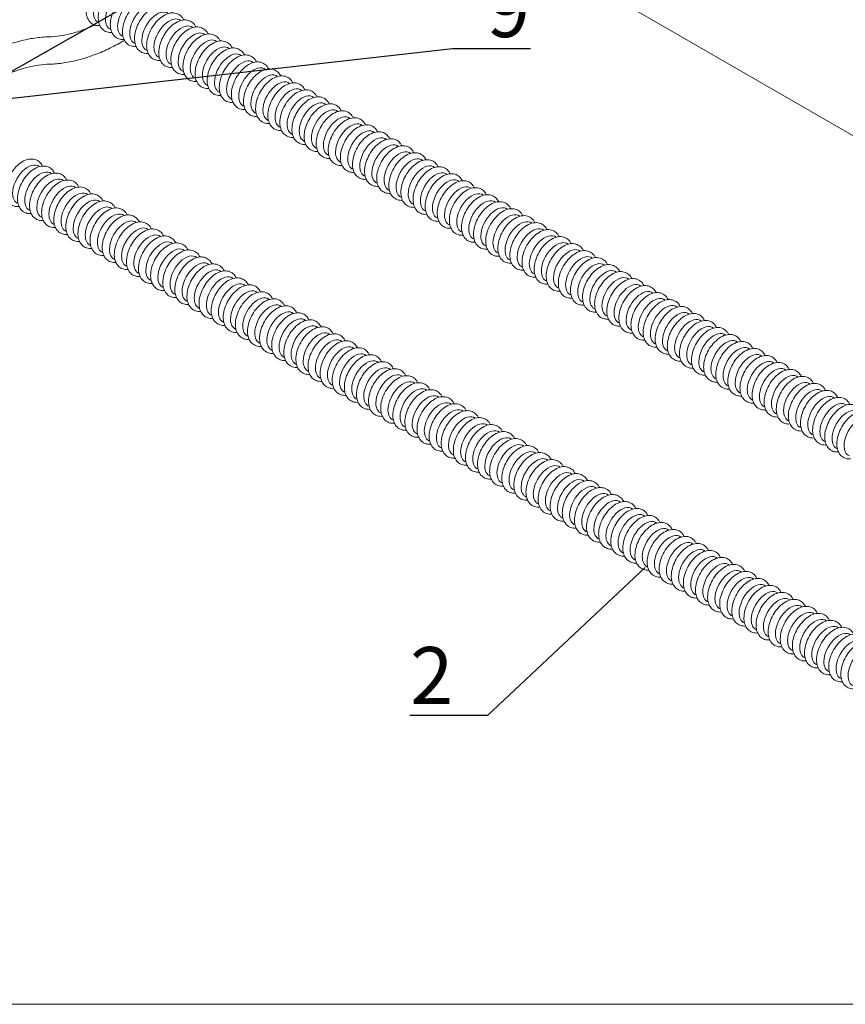
# Model space of a CAD drawing. Units: millimetres. Extents: x -68 to 69700, y 6924 to 10023.
# Drawn here: x 26023 to 26384, y 8260 to 8691 of the extents above; entities that cross this region are included whole.
import ezdxf
from ezdxf import colors
from ezdxf.entities.mleader import LeaderData, LeaderLine
from ezdxf.math import Vec2, Vec3

# ---------------------------------------------------------------- set-up
doc = ezdxf.new("R2010")
doc.units = ezdxf.units.MM
doc.styles.get("Standard").update_dxf_attribs({"font": 'arial.ttf'})

# ---------------------------------------------------------------- blocks, each defined once
blk = doc.blocks.new('_None')
blk = doc.blocks.new('Teck')
at = {"color": 0, "linetype": 'Continuous', "lineweight": 15, "extrusion": (1.11022e-16, 1.92296e-16, -1)}
blk.add_ellipse((0, 0), major_axis=(6.25, 10.83), ratio=0.57735, start_param=-2.356194, end_param=0.084903, dxfattribs=at)
at = {"color": 0, "linetype": 'Continuous', "lineweight": 15, "extrusion": (-1.21911e-16, 4.54978e-16, -1)}
blk.add_ellipse((0, 0), major_axis=(-6.25, -10.83), ratio=0.57735, start_param=-0.084903, end_param=0.785398, dxfattribs=at)
at = {"color": 0, "linetype": 'Continuous', "lineweight": 15}
for points, knots in [([(-13.11, -4.08), (-13.11, -2.65), (-12.89, -1.16), (-12.1, 1.83), (-11.52, 3.33), (-10.07, 6.18), (-9.2, 7.54), (-7.24, 10), (-6.15, 11.11), (-3.81, 12.98), (-2.57, 13.73), (-0.02, 14.73), (1.28, 14.99), (3.64, 14.87), (4.7, 14.59), (6.47, 13.6), (7.19, 12.96), (8.09, 11.78), (8.37, 11.31), (8.61, 10.82)], [0, 0, 0, 0, 0.347156, 0.347156, 0.693931, 0.693931, 1.037354, 1.037354, 1.381883, 1.381883, 1.730439, 1.730439, 2.067859, 2.067859, 2.347088, 2.347088, 2.593701, 2.593701, 2.734434, 2.734434, 2.734434, 2.734434]), ([(-5.07, -12.86), (-5.57, -12.9), (-6.07, -12.9), (-7.59, -12.73), (-8.61, -12.39), (-10.3, -11.33), (-10.98, -10.65), (-12.12, -8.99), (-12.53, -8), (-13, -6.03), (-13.11, -5.07), (-13.11, -4.08)], [5.119548, 5.119548, 5.119548, 5.119548, 5.24904, 5.24904, 5.520721, 5.520721, 5.767531, 5.767531, 6.043146, 6.043146, 6.283185, 6.283185, 6.283185, 6.283185])]:
    blk.add_open_spline(points, degree=3, knots=knots, dxfattribs=at)

msp = doc.modelspace()

# ---------------------------------------------------------------- linework, layer by layer
at = {"color": 0, "linetype": 'Continuous', "lineweight": 15, "extrusion": (0, 0.816497, 0.57735)}
msp.add_line((26693.94, 8463.29), (26172.52, 8764.33), dxfattribs=at)
at = {"color": 152, "linetype": 'Continuous', "lineweight": 15, "true_color": 0x0079c2}
for points, knots in [([(26035.56, 8683.35), (26037.13, 8683.39), (26038.75, 8683.53), (26042.08, 8684.02), (26043.78, 8684.37), (26047.27, 8685.28), (26049.05, 8685.84), (26052.45, 8687.1), (26054.05, 8687.76), (26055.67, 8688.51)], [5.8375656, 5.8375656, 5.8375656, 5.8375656, 5.9266896, 5.9266896, 6.0158135, 6.0158135, 6.1049374, 6.1049374, 6.1829557, 6.1829557, 6.1829557, 6.1829557]), ([(26003.46, 8673.31), (26005.61, 8674.55), (26007.77, 8675.69), (26012.09, 8677.74), (26014.26, 8678.65), (26018.58, 8680.25), (26020.73, 8680.93), (26025.02, 8682.05), (26027.16, 8682.49), (26031.39, 8683.11), (26033.49, 8683.3), (26035.56, 8683.35)], [3.1415927, 3.1415927, 3.1415927, 3.1415927, 3.2307166, 3.2307166, 3.3198405, 3.3198405, 3.4089645, 3.4089645, 3.4980884, 3.4980884, 3.5872123, 3.5872123, 3.5872123, 3.5872123]), ([(26035.87, 8671.36), (26037.95, 8671.41), (26040.04, 8671.59), (26044.28, 8672.22), (26046.41, 8672.66), (26050.7, 8673.78), (26052.86, 8674.46), (26057.18, 8676.05), (26059.34, 8676.97), (26063.67, 8679.02), (26065.83, 8680.15), (26067.98, 8681.4), (26068.21, 8681.53), (26068.44, 8681.66), (26068.66, 8681.8)], [5.8375656, 5.8375656, 5.8375656, 5.8375656, 5.9266896, 5.9266896, 6.0158135, 6.0158135, 6.1049374, 6.1049374, 6.1940614, 6.1940614, 6.2831853, 6.2831853, 6.2831853, 6.2926683, 6.2926683, 6.2926683, 6.2926683]), ([(26009.46, 8662.92), (26011.34, 8664.01), (26013.22, 8664.99), (26016.93, 8666.75), (26018.77, 8667.53), (26022.38, 8668.86), (26024.17, 8669.42), (26027.66, 8670.34), (26029.36, 8670.68), (26032.69, 8671.17), (26034.31, 8671.32), (26035.87, 8671.36)], [3.1415927, 3.1415927, 3.1415927, 3.1415927, 3.2307166, 3.2307166, 3.3198405, 3.3198405, 3.4089645, 3.4089645, 3.4980884, 3.4980884, 3.5872123, 3.5872123, 3.5872123, 3.5872123])]:
    msp.add_open_spline(points, degree=3, knots=knots, dxfattribs=at)
at = {"layer": 'Defpoints', "color": 255, "lineweight": 15}
msp.add_lwpolyline([(25900.02, 8259.51), (26744.86, 8259.51), (26744.86, 9472.85), (25900.02, 9472.85)], close=True, dxfattribs=at)

# ---------------------------------------------------------------- block references
at = {"color": 152, "lineweight": 15, "true_color": 0x0079c2, "xscale": 0.7499999999999998, "yscale": 0.7499999999999998, "zscale": 0.7499999999999998}
for p in [(26061.68, 8697.91), (26066.99, 8694.85), (26072.29, 8691.78), (26077.59, 8688.72), (26082.9, 8685.66), (26088.2, 8682.6), (26093.5, 8679.54), (26098.81, 8676.47), (26104.11, 8673.41), (26109.41, 8670.35), (26114.72, 8667.29), (26120.02, 8664.23), (26125.32, 8661.17), (26130.63, 8658.1), (26135.93, 8655.04), (26141.24, 8651.98), (26146.54, 8648.92), (26151.84, 8645.86), (26157.15, 8642.79), (26162.45, 8639.73), (26167.75, 8636.67), (26173.06, 8633.61), (26178.36, 8630.55), (26183.66, 8627.48), (26188.97, 8624.42), (26194.27, 8621.36), (26026.3, 8618.61), (26031.6, 8615.54), (26199.57, 8618.3), (26036.91, 8612.48), (26204.88, 8615.24), (26210.18, 8612.17), (26042.21, 8609.42), (26215.48, 8609.11), (26047.51, 8606.36), (26052.82, 8603.3), (26220.79, 8606.05), (26226.09, 8602.99), (26058.12, 8600.24), (26231.39, 8599.93), (26063.42, 8597.17), (26068.73, 8594.11), (26236.7, 8596.86), (26074.03, 8591.05), (26242, 8593.8), (26247.3, 8590.74), (26079.34, 8587.99), (26252.61, 8587.68), (26084.64, 8584.93), (26089.94, 8581.86), (26257.91, 8584.62), (26263.21, 8581.56), (26095.25, 8578.8), (26268.52, 8578.49), (26100.55, 8575.74), (26105.85, 8572.68), (26273.82, 8575.43), (26279.12, 8572.37), (26111.16, 8569.62), (26284.43, 8569.31), (26116.46, 8566.55), (26289.73, 8566.25), (26121.76, 8563.49), (26127.07, 8560.43), (26295.03, 8563.18), (26300.34, 8560.12), (26132.37, 8557.37), (26305.64, 8557.06), (26137.67, 8554.31), (26142.98, 8551.24), (26310.94, 8554), (26316.25, 8550.94), (26148.28, 8548.18), (26321.55, 8547.87), (26153.58, 8545.12), (26326.85, 8544.81), (26158.89, 8542.06), (26164.19, 8539), (26332.16, 8541.75), (26337.46, 8538.69), (26169.49, 8535.93), (26342.76, 8535.63), (26174.8, 8532.87), (26180.1, 8529.81), (26348.07, 8532.56), (26353.37, 8529.5), (26185.4, 8526.75), (26358.67, 8526.44), (26190.71, 8523.69), (26196.01, 8520.63), (26363.98, 8523.38), (26201.31, 8517.56), (26369.28, 8520.32), (26374.58, 8517.25), (26206.62, 8514.5), (26379.89, 8514.19), (26211.92, 8511.44), (26217.22, 8508.38), (26385.19, 8511.13), (26390.49, 8508.07), (26222.53, 8505.32), (26227.83, 8502.25), (26233.13, 8499.19), (26238.44, 8496.13), (26243.74, 8493.07), (26249.04, 8490.01), (26254.35, 8486.94), (26259.65, 8483.88), (26264.95, 8480.82), (26270.26, 8477.76), (26275.56, 8474.7), (26280.86, 8471.63), (26286.17, 8468.57), (26291.47, 8465.51), (26296.77, 8462.45), (26302.08, 8459.39), (26307.38, 8456.33), (26312.68, 8453.26), (26317.99, 8450.2), (26323.29, 8447.14), (26328.59, 8444.08), (26333.9, 8441.02), (26339.2, 8437.95), (26344.5, 8434.89), (26349.81, 8431.83), (26355.11, 8428.77), (26360.41, 8425.71), (26365.72, 8422.64), (26371.02, 8419.58), (26376.33, 8416.52), (26381.63, 8413.46), (26386.93, 8410.4), (26392.24, 8407.33)]:
    msp.add_blockref('Teck', p, dxfattribs=at)

# ---------------------------------------------------------------- leaders
at = {"lineweight": 15}
ml = msp.add_multileader_mtext('Standard', dxfattribs=at)
ml.set_content('9', color=256)
ml.set_leader_properties()
ml.set_arrow_properties(name='NONE')
ml.build(insert=Vec2(0, 0))
ml.multileader.update_dxf_attribs({"text_left_attachment_type": 6, "text_right_attachment_type": 6, "dogleg_length": 0, "arrow_head_size": 30, "scale": 10})
ctx = ml.context
ctx.base_point, ctx.scale, ctx.char_height, ctx.arrow_head_size, ctx.landing_gap_size, ctx.plane_origin = Vec3(26212.39, 8678.2), 10, 25, 30, 15, Vec3(26166.12, 8716.85)
ctx.left_attachment, ctx.right_attachment = 6, 6
notes = []
notes.append((ctx, [(0, (1, 1, 0), (26212.39, 8678.2), (1, 0), 0, [(1, [(26160.24, 8748.61), (25993.6, 8653.53)], 0, [])])]))
ctx.mtext.insert, ctx.mtext.flow_direction = Vec3(26227.39, 8708.2), 5
ml = msp.add_multileader_mtext('Standard', dxfattribs=at)
ml.set_content('2', color=256)
ml.set_leader_properties()
ml.set_arrow_properties(name='NONE')
ml.build(insert=Vec2(0, 0))
ml.multileader.update_dxf_attribs({"text_left_attachment_type": 6, "text_right_attachment_type": 6, "dogleg_length": 0, "arrow_head_size": 30, "scale": 10})
ctx = ml.context
ctx.base_point, ctx.scale, ctx.char_height, ctx.arrow_head_size, ctx.landing_gap_size, ctx.plane_origin = Vec3(26181.14, 8386.03), 10, 25, 30, 15, Vec3(26118.29, 8329.1)
ctx.left_attachment, ctx.right_attachment, ctx.text_align_type = 6, 6, 2
notes.append((ctx, [(1, (1, 1, 0), (26227.7, 8386.03), (-1, 0), 0, [(0, [(26296.69, 8450.82)], 0, [])])]))
ctx.mtext.insert, ctx.mtext.alignment, ctx.mtext.flow_direction = Vec3(26212.7, 8416.03), 3, 5
for ctx, leaders in notes:
    for number, flags, end, landing, length, lines in leaders:
        leader = LeaderData()
        leader.index, (leader.has_last_leader_line, leader.has_dogleg_vector, leader.attachment_direction) = number, flags
        leader.last_leader_point, leader.dogleg_vector, leader.dogleg_length = Vec3(end), Vec3(landing), length
        for number, points, colour, breaks in lines:
            line = LeaderLine()
            line.index, line.vertices, line.color, line.breaks = number, Vec3.list(points), colors.encode_raw_color(colour), breaks
            leader.lines.append(line)
        ctx.leaders.append(leader)

doc.saveas('drawing.dxf')
